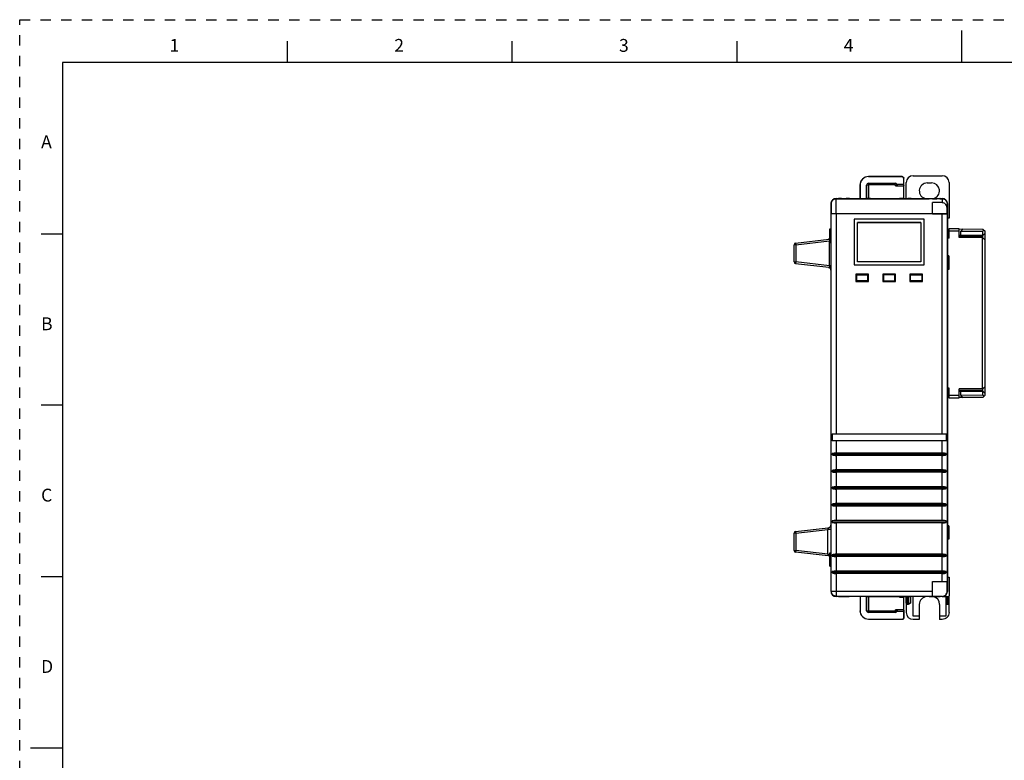
# Model space of a CAD drawing. Units: inches. Extents: x 0 to 22, y 0 to 17.
# Drawn here: x 0 to 11.5, y 8.4 to 17 of the extents above; entities that cross this region are included whole.
import ezdxf

# ---------------------------------------------------------------- set-up
doc = ezdxf.new("R2010")
doc.units = ezdxf.units.IN
doc.header["$LTSCALE"] = 1.21
doc.header["$MEASUREMENT"] = 0
doc.linetypes.add('HIDDEN', pattern=[0.2, 0.1, -0.1])
doc.layers.get('0').update_dxf_attribs({"linetype": 'CONTINUOUS'})
doc.layers.add('DEFAULT_2', color=8, linetype='HIDDEN')
doc.styles.add('TEXTSTYLE_2', font='txt')

msp = doc.modelspace()

# ---------------------------------------------------------------- linework, layer by layer
at = {"color": 7, "linetype": 'CONTINUOUS'}
for p, q in [((11, 16.874), (11, 16.499)), ((3.125, 16.75), (3.125, 16.5)), ((5.75, 16.75), (5.75, 16.5)), ((8.375, 16.75), (8.375, 16.5)), ((0.5, 16.5), (0.5, 0.5)), ((21.495, 16.5), (0.5, 16.5)), ((9.815, 14.912), (9.815, 15.07)), ((9.815, 15.07), (9.815, 14.912)), ((9.892, 14.912), (9.892, 15.07)), ((9.893, 14.912), (9.893, 15.07)), ((9.913, 15.169), (10.306, 15.169)), ((10.305, 15.168), (9.913, 15.168)), ((9.913, 15.091), (10.227, 15.091)), ((9.913, 15.091), (10.227, 15.091)), ((10.246, 15.08), (10.325, 15.08)), ((10.248, 15.07), (10.248, 15.059)), ((10.248, 15.07), (10.248, 15.06)), ((10.325, 15.08), (10.325, 15.149)), ((10.325, 15.06), (10.325, 15.08)), ((10.326, 15.066), (10.326, 15.149)), ((10.326, 15.066), (10.326, 15.063)), ((10.355, 14.912), (10.355, 15.099)), ((10.434, 15.177), (10.776, 15.177)), ((10.6, 15.095), (10.651, 15.095)), ((10.855, 15.099), (10.855, 14.683)), ((10.248, 15.06), (10.248, 15.059)), ((10.248, 15.06), (10.325, 15.06)), ((10.248, 15.059), (10.325, 15.059)), ((10.326, 15.059), (10.325, 15.06)), ((10.325, 14.912), (10.325, 15.059)), ((10.326, 15.063), (10.326, 15.059)), ((9.477, 10.325), (9.477, 14.853)), ((9.536, 14.912), (9.599, 14.912)), ((9.566, 14.91), (9.563, 14.91)), ((9.563, 14.91), (9.563, 14.91)), ((9.571, 14.909), (9.566, 14.91)), ((9.599, 14.911), (9.653, 14.911)), ((9.653, 14.907), (9.6, 14.907)), ((9.653, 14.912), (9.939, 14.912)), ((9.687, 14.91), (9.683, 14.91)), ((9.69, 14.91), (9.687, 14.91)), ((9.905, 14.91), (9.903, 14.911)), ((9.905, 14.91), (9.905, 14.91)), ((9.908, 14.91), (9.905, 14.91)), ((9.939, 14.911), (10.374, 14.911)), ((10.371, 14.907), (9.942, 14.907)), ((10.325, 14.912), (10.296, 14.912)), ((10.314, 14.912), (10.302, 14.912)), ((10.326, 14.912), (10.325, 14.912)), ((10.374, 14.912), (10.66, 14.912)), ((10.407, 14.91), (10.405, 14.91)), ((10.409, 14.911), (10.407, 14.91)), ((10.407, 14.91), (10.407, 14.91)), ((10.409, 14.911), (10.409, 14.911)), ((10.623, 14.91), (10.623, 14.91)), ((10.623, 14.91), (10.623, 14.91)), ((10.624, 14.91), (10.623, 14.91)), ((10.659, 14.911), (10.714, 14.911)), ((10.66, 14.907), (10.713, 14.907)), ((10.662, 14.734), (10.662, 14.865)), ((10.774, 14.865), (10.662, 14.865)), ((10.714, 14.912), (10.776, 14.912)), ((10.749, 14.91), (10.749, 14.91)), ((10.835, 14.853), (10.835, 10.325)), ((10.662, 14.734), (10.833, 14.734)), ((10.833, 14.735), (10.833, 14.744)), ((10.833, 14.733), (10.833, 10.443)), ((9.747, 14.672), (9.747, 14.137)), ((9.747, 14.672), (9.748, 14.672)), ((10.565, 14.672), (9.747, 14.672)), ((9.748, 14.672), (9.748, 14.137)), ((10.565, 14.672), (9.748, 14.672)), ((9.785, 14.175), (9.785, 14.634)), ((9.787, 14.633), (9.785, 14.634)), ((9.785, 14.634), (10.527, 14.634)), ((9.787, 14.176), (9.787, 14.633)), ((10.526, 14.633), (10.527, 14.634)), ((10.526, 14.633), (10.526, 14.176)), ((10.527, 14.634), (10.527, 14.175)), ((10.565, 14.672), (10.565, 14.672)), ((10.565, 14.137), (10.565, 14.672)), ((10.565, 14.137), (10.565, 14.672)), ((10.855, 14.683), (10.835, 14.683)), ((0.25, 14.5), (0.5, 14.5)), ((9.461, 14.4), (9.461, 14.557)), ((9.461, 14.557), (9.477, 14.557)), ((10.845, 14.559), (10.855, 14.559)), ((10.855, 14.449), (10.855, 14.559)), ((10.973, 14.559), (10.855, 14.559)), ((10.973, 14.53), (10.855, 14.53)), ((10.973, 14.457), (10.973, 14.559)), ((10.973, 14.558), (11.251, 14.556)), ((11.018, 14.558), (10.993, 14.533)), ((10.993, 14.482), (10.993, 14.533)), ((10.993, 14.533), (11.251, 14.531)), ((11.248, 14.481), (11.276, 14.509)), ((11.251, 14.556), (11.276, 14.531)), ((11.263, 14.543), (11.251, 14.531)), ((11.251, 14.484), (11.251, 14.531)), ((11.276, 12.615), (11.276, 14.531)), ((9.062, 14.392), (9.455, 14.437)), ((9.461, 14.444), (9.459, 14.442)), ((9.461, 14.4), (9.477, 14.4)), ((10.855, 14.449), (10.835, 14.449)), ((10.837, 14.471), (10.837, 14.449)), ((10.855, 14.481), (10.847, 14.481)), ((11.251, 14.484), (10.973, 14.482)), ((11.246, 14.457), (10.973, 14.457)), ((11.246, 12.689), (11.246, 14.457)), ((11.246, 14.457), (11.276, 14.427)), ((11.251, 14.452), (11.251, 14.474)), ((9.044, 14.172), (9.044, 14.373)), ((9.452, 14.108), (9.062, 14.152)), ((9.787, 14.176), (9.785, 14.175)), ((10.527, 14.175), (9.785, 14.175)), ((10.526, 14.176), (10.527, 14.175)), ((10.851, 14.242), (10.835, 14.242)), ((10.851, 14.242), (10.851, 14.085)), ((9.445, 14.108), (9.448, 14.107)), ((9.747, 14.137), (9.748, 14.137)), ((9.747, 14.137), (10.565, 14.137)), ((9.748, 14.137), (10.565, 14.137)), ((10.565, 14.137), (10.565, 14.137)), ((10.851, 14.085), (10.835, 14.085)), ((9.767, 14.03), (9.767, 13.943)), ((9.916, 14.03), (9.767, 14.03)), ((9.767, 13.943), (9.916, 13.943)), ((9.776, 13.958), (9.776, 14.015)), ((9.782, 14.021), (9.9, 14.021)), ((9.9, 13.952), (9.782, 13.952)), ((9.916, 14.021), (9.901, 14.021)), ((9.901, 13.951), (9.916, 13.951)), ((9.906, 14.015), (9.906, 13.958)), ((9.907, 13.957), (9.907, 14.015)), ((9.916, 13.943), (9.916, 14.03)), ((10.081, 14.03), (10.081, 13.943)), ((10.231, 14.03), (10.081, 14.03)), ((10.097, 14.021), (10.081, 14.021)), ((10.081, 13.951), (10.097, 13.951)), ((10.081, 13.943), (10.231, 13.943)), ((10.091, 13.957), (10.091, 14.015)), ((10.091, 14.015), (10.091, 13.958)), ((10.215, 14.021), (10.097, 14.021)), ((10.097, 13.952), (10.215, 13.952)), ((10.231, 14.021), (10.216, 14.021)), ((10.216, 13.951), (10.231, 13.951)), ((10.221, 13.958), (10.221, 14.015)), ((10.222, 13.957), (10.222, 14.015)), ((10.231, 13.943), (10.231, 14.03)), ((10.396, 14.03), (10.396, 13.943)), ((10.546, 14.03), (10.396, 14.03)), ((10.412, 14.021), (10.396, 14.021)), ((10.396, 13.951), (10.412, 13.951)), ((10.396, 13.943), (10.546, 13.943)), ((10.406, 13.957), (10.406, 14.015)), ((10.406, 13.958), (10.406, 14.015)), ((10.412, 14.021), (10.53, 14.021)), ((10.53, 13.952), (10.412, 13.952)), ((10.536, 14.015), (10.536, 13.958)), ((10.546, 13.943), (10.546, 14.03)), ((10.855, 12.697), (10.835, 12.697)), ((10.837, 12.697), (10.837, 12.675)), ((10.847, 12.665), (10.855, 12.665)), ((10.855, 12.587), (10.855, 12.697)), ((11.246, 12.689), (10.973, 12.689)), ((10.973, 12.587), (10.973, 12.689)), ((10.973, 12.664), (11.251, 12.662)), ((10.993, 12.613), (10.993, 12.664)), ((11.246, 12.689), (11.276, 12.719)), ((11.248, 12.665), (11.249, 12.667)), ((11.251, 12.662), (11.248, 12.665)), ((11.249, 12.667), (11.25, 12.669)), ((11.25, 12.669), (11.251, 12.672)), ((11.251, 12.672), (11.251, 12.694)), ((11.251, 12.662), (11.276, 12.637)), ((11.251, 12.615), (11.251, 12.662)), ((10.855, 12.587), (10.845, 12.587)), ((10.855, 12.616), (10.973, 12.616)), ((10.855, 12.587), (10.973, 12.587)), ((11.251, 12.59), (10.973, 12.588)), ((11.251, 12.615), (10.993, 12.613)), ((10.993, 12.613), (11.018, 12.588)), ((11.251, 12.59), (11.276, 12.615)), ((11.251, 12.615), (11.263, 12.603)), ((0.5, 12.5), (0.25, 12.5)), ((9.489, 12.164), (9.489, 12.085)), ((9.489, 12.164), (10.824, 12.164)), ((10.824, 12.085), (9.489, 12.085)), ((10.824, 12.085), (10.824, 12.164)), ((9.491, 11.935), (9.491, 11.919)), ((10.821, 11.935), (9.491, 11.935)), ((10.821, 11.919), (9.491, 11.919)), ((10.774, 11.941), (9.538, 11.941)), ((10.774, 11.914), (9.538, 11.914)), ((10.821, 11.919), (10.821, 11.935)), ((10.821, 11.738), (9.491, 11.738)), ((9.491, 11.738), (9.491, 11.723)), ((10.774, 11.744), (9.538, 11.744)), ((10.821, 11.723), (10.821, 11.738)), ((10.821, 11.723), (9.491, 11.723)), ((10.774, 11.717), (9.538, 11.717)), ((10.821, 11.542), (9.491, 11.542)), ((9.491, 11.542), (9.491, 11.526)), ((10.821, 11.526), (9.491, 11.526)), ((10.774, 11.547), (9.538, 11.547)), ((10.774, 11.52), (9.538, 11.52)), ((10.821, 11.526), (10.821, 11.542)), ((10.821, 11.345), (9.491, 11.345)), ((9.491, 11.345), (9.491, 11.329)), ((10.821, 11.329), (9.491, 11.329)), ((10.774, 11.351), (9.538, 11.351)), ((10.774, 11.323), (9.538, 11.323)), ((10.821, 11.329), (10.821, 11.345)), ((9.062, 11.025), (9.442, 11.069)), ((10.821, 11.148), (9.491, 11.148)), ((9.491, 11.148), (9.491, 11.132)), ((10.821, 11.132), (9.491, 11.132)), ((10.774, 11.154), (9.538, 11.154)), ((10.774, 11.126), (9.538, 11.126)), ((10.821, 11.132), (10.821, 11.148)), ((10.851, 11.093), (10.835, 11.093)), ((10.851, 11.093), (10.851, 10.935)), ((9.044, 10.805), (9.044, 11.006)), ((10.851, 10.935), (10.835, 10.935)), ((9.442, 10.742), (9.062, 10.785)), ((9.461, 10.778), (9.477, 10.778)), ((9.461, 10.62), (9.461, 10.778)), ((10.821, 10.754), (9.491, 10.754)), ((9.491, 10.754), (9.491, 10.738)), ((10.821, 10.738), (9.491, 10.738)), ((10.774, 10.76), (9.538, 10.76)), ((10.774, 10.732), (9.538, 10.732)), ((10.821, 10.738), (10.821, 10.754)), ((9.461, 10.62), (9.477, 10.62)), ((0.25, 10.5), (0.5, 10.5)), ((10.821, 10.557), (9.491, 10.557)), ((9.491, 10.557), (9.491, 10.542)), ((10.821, 10.542), (9.491, 10.542)), ((10.774, 10.563), (9.538, 10.563)), ((10.774, 10.536), (9.538, 10.536)), ((10.821, 10.542), (10.821, 10.557)), ((10.835, 10.494), (10.855, 10.494)), ((10.855, 10.494), (10.855, 10.276)), ((10.662, 10.443), (10.833, 10.443)), ((10.662, 10.268), (10.662, 10.443)), ((10.833, 10.327), (10.833, 10.443)), ((9.6, 10.266), (9.536, 10.266)), ((10.774, 10.268), (9.538, 10.268)), ((9.566, 10.267), (9.567, 10.267)), ((9.567, 10.267), (9.57, 10.267)), ((9.568, 10.266), (9.567, 10.266)), ((9.569, 10.266), (9.568, 10.266)), ((9.596, 10.266), (9.569, 10.266)), ((9.57, 10.267), (9.572, 10.267)), ((9.572, 10.267), (9.575, 10.267)), ((9.575, 10.267), (9.579, 10.267)), ((9.579, 10.267), (9.583, 10.267)), ((9.583, 10.267), (9.587, 10.267)), ((9.587, 10.267), (9.592, 10.267)), ((9.592, 10.267), (9.597, 10.267)), ((9.597, 10.267), (9.653, 10.267)), ((9.653, 10.266), (9.599, 10.266)), ((9.653, 10.267), (9.657, 10.267)), ((9.939, 10.266), (9.653, 10.266)), ((9.657, 10.267), (9.663, 10.267)), ((9.663, 10.267), (9.668, 10.267)), ((9.683, 10.266), (9.665, 10.266)), ((9.668, 10.267), (9.673, 10.267)), ((9.673, 10.267), (9.677, 10.267)), ((9.677, 10.267), (9.681, 10.267)), ((9.688, 10.266), (9.683, 10.266)), ((9.815, 10.266), (9.815, 10.101)), ((9.815, 10.266), (9.815, 10.101)), ((9.892, 10.101), (9.892, 10.266)), ((9.893, 10.101), (9.893, 10.266)), ((9.903, 10.267), (9.904, 10.267)), ((9.903, 10.267), (9.906, 10.267)), ((9.904, 10.266), (9.908, 10.266)), ((9.908, 10.266), (9.917, 10.266)), ((9.909, 10.267), (9.91, 10.267)), ((9.917, 10.266), (9.937, 10.266)), ((9.936, 10.267), (9.942, 10.267)), ((10.374, 10.266), (9.939, 10.266)), ((10.276, 10.259), (10.325, 10.259)), ((10.276, 10.259), (10.314, 10.259)), ((10.315, 10.259), (10.325, 10.259)), ((10.325, 10.259), (10.325, 10.266)), ((10.326, 10.259), (10.325, 10.259)), ((10.325, 10.112), (10.325, 10.259)), ((10.326, 10.266), (10.326, 10.263)), ((10.326, 10.259), (10.326, 10.263)), ((10.355, 10.189), (10.355, 10.266)), ((10.659, 10.266), (10.374, 10.266)), ((10.376, 10.266), (10.396, 10.266)), ((10.384, 10.189), (10.384, 10.266)), ((10.396, 10.266), (10.404, 10.266)), ((10.407, 10.267), (10.409, 10.267)), ((10.409, 10.267), (10.409, 10.267)), ((10.43, 10.266), (10.43, 10.04)), ((10.625, 10.266), (10.629, 10.266)), ((10.629, 10.266), (10.648, 10.266)), ((10.632, 10.267), (10.635, 10.267)), ((10.635, 10.267), (10.64, 10.267)), ((10.654, 10.267), (10.659, 10.267)), ((10.659, 10.267), (10.715, 10.267)), ((10.714, 10.266), (10.659, 10.266)), ((10.776, 10.266), (10.713, 10.266)), ((10.716, 10.266), (10.744, 10.266)), ((10.744, 10.266), (10.745, 10.266)), ((10.745, 10.266), (10.746, 10.266)), ((10.776, 10.266), (10.845, 10.266)), ((10.821, 10.04), (10.821, 10.266)), ((10.827, 10.189), (10.827, 10.266)), ((10.855, 10.189), (10.855, 10.269)), ((10.355, 10.189), (10.355, 10.079)), ((10.365, 10.179), (10.382, 10.179)), ((10.507, 10.175), (10.507, 10.04)), ((10.744, 10.175), (10.744, 10.04)), ((10.821, 10.181), (10.826, 10.18)), ((10.826, 10.18), (10.83, 10.179)), ((10.83, 10.179), (10.845, 10.179)), ((10.855, 10.079), (10.855, 10.189)), ((10.227, 10.081), (9.913, 10.081)), ((10.227, 10.08), (9.913, 10.08)), ((10.325, 10.092), (10.246, 10.092)), ((10.325, 10.112), (10.248, 10.112)), ((10.325, 10.112), (10.248, 10.112)), ((10.248, 10.112), (10.248, 10.112)), ((10.248, 10.112), (10.248, 10.101)), ((10.248, 10.112), (10.248, 10.101)), ((10.325, 10.092), (10.325, 10.112)), ((10.326, 10.112), (10.325, 10.112)), ((10.325, 10.013), (10.325, 10.092)), ((10.326, 10.108), (10.326, 10.112)), ((10.326, 10.108), (10.326, 10.105)), ((10.326, 10.105), (10.326, 10.012)), ((10.43, 10.04), (10.507, 10.04)), ((10.507, 10.04), (10.507, 10)), ((10.744, 10.04), (10.821, 10.04)), ((10.744, 10.04), (10.744, 10)), ((9.913, 10.003), (10.316, 10.003)), ((9.913, 10.003), (10.315, 10.003)), ((10.507, 10), (10.434, 10)), ((10.776, 10), (10.744, 10)), ((0.125, 8.5), (0.5, 8.5))]:
    msp.add_line(p, q, dxfattribs=at)
at = {"color": 9, "linetype": 'CONTINUOUS'}
for p, q in [((9.815, 15.07), (9.815, 15.07)), ((9.913, 15.07), (9.892, 15.07)), ((9.913, 15.169), (9.913, 15.168)), ((9.913, 15.091), (9.913, 15.071)), ((10.227, 15.071), (9.913, 15.071)), ((9.913, 15.07), (9.913, 14.912)), ((10.227, 15.071), (10.227, 15.091)), ((10.228, 15.059), (10.228, 15.07)), ((10.248, 15.07), (10.228, 15.07)), ((10.306, 15.169), (10.305, 15.168)), ((10.325, 15.149), (10.326, 15.149)), ((9.477, 14.853), (9.478, 14.851)), ((9.537, 14.91), (9.536, 14.912)), ((9.537, 14.91), (9.563, 14.91)), ((9.562, 14.911), (9.562, 14.91)), ((9.563, 14.911), (9.562, 14.911)), ((9.563, 14.911), (9.562, 14.911)), ((9.562, 14.91), (9.563, 14.91)), ((9.569, 14.911), (9.563, 14.911)), ((9.563, 14.91), (9.563, 14.91)), ((9.563, 14.91), (9.563, 14.91)), ((9.563, 14.91), (9.567, 14.91)), ((9.567, 14.91), (9.568, 14.91)), ((9.567, 14.91), (9.568, 14.91)), ((9.568, 14.91), (9.569, 14.91)), ((9.599, 14.911), (9.569, 14.911)), ((9.599, 14.911), (9.599, 14.907)), ((9.6, 14.907), (9.6, 14.907)), ((9.6, 14.907), (9.653, 14.907)), ((9.653, 14.907), (9.653, 14.911)), ((9.683, 14.911), (9.653, 14.911)), ((9.653, 14.907), (9.653, 14.907)), ((9.689, 14.911), (9.683, 14.911)), ((9.691, 14.911), (9.689, 14.911)), ((9.69, 14.91), (9.69, 14.91)), ((9.69, 14.91), (9.69, 14.91)), ((9.69, 14.91), (9.905, 14.91)), ((9.69, 14.91), (9.691, 14.91)), ((9.691, 14.911), (9.691, 14.91)), ((9.902, 14.911), (9.904, 14.91)), ((9.903, 14.911), (9.902, 14.911)), ((9.903, 14.911), (9.902, 14.911)), ((9.908, 14.911), (9.903, 14.911)), ((9.904, 14.91), (9.905, 14.91)), ((9.904, 14.91), (9.905, 14.91)), ((9.905, 14.91), (9.905, 14.91)), ((9.905, 14.91), (9.905, 14.91)), ((9.905, 14.91), (9.909, 14.91)), ((9.905, 14.91), (9.905, 14.91)), ((9.917, 14.911), (9.908, 14.911)), ((9.939, 14.911), (9.917, 14.911)), ((9.939, 14.911), (9.939, 14.907)), ((9.942, 14.907), (9.942, 14.907)), ((9.942, 14.907), (10.371, 14.907)), ((10.371, 14.907), (10.371, 14.907)), ((10.374, 14.907), (10.374, 14.911)), ((10.396, 14.911), (10.374, 14.911)), ((10.404, 14.911), (10.396, 14.911)), ((10.403, 14.91), (10.407, 14.91)), ((10.411, 14.911), (10.404, 14.911)), ((10.407, 14.91), (10.407, 14.91)), ((10.407, 14.91), (10.408, 14.91)), ((10.407, 14.91), (10.408, 14.91)), ((10.407, 14.91), (10.408, 14.91)), ((10.408, 14.91), (10.411, 14.911)), ((10.408, 14.91), (10.623, 14.91)), ((10.408, 14.91), (10.408, 14.91)), ((10.408, 14.91), (10.408, 14.91)), ((10.411, 14.911), (10.409, 14.911)), ((10.622, 14.91), (10.622, 14.911)), ((10.622, 14.911), (10.624, 14.911)), ((10.623, 14.91), (10.622, 14.91)), ((10.623, 14.91), (10.623, 14.91)), ((10.624, 14.911), (10.629, 14.911)), ((10.629, 14.911), (10.659, 14.911)), ((10.659, 14.911), (10.659, 14.907)), ((10.66, 14.907), (10.66, 14.907)), ((10.713, 14.907), (10.66, 14.907)), ((10.713, 14.907), (10.713, 14.907)), ((10.714, 14.907), (10.714, 14.911)), ((10.714, 14.911), (10.744, 14.911)), ((10.75, 14.91), (10.741, 14.909)), ((10.744, 14.911), (10.749, 14.911)), ((10.75, 14.91), (10.749, 14.91)), ((10.749, 14.91), (10.75, 14.91)), ((10.751, 14.911), (10.75, 14.91)), ((10.75, 14.911), (10.751, 14.911)), ((10.75, 14.91), (10.775, 14.91)), ((10.75, 14.91), (10.75, 14.91)), ((10.776, 14.912), (10.775, 14.91)), ((10.834, 14.851), (10.835, 14.853)), ((9.479, 10.327), (9.479, 14.733)), ((10.833, 14.733), (9.479, 14.733)), ((9.538, 14.733), (9.538, 12.164)), ((10.774, 12.164), (10.774, 14.734)), ((10.833, 14.735), (10.833, 14.733)), ((9.062, 14.392), (9.064, 14.373)), ((9.064, 14.373), (9.457, 14.418)), ((9.457, 14.127), (9.457, 14.418)), ((9.461, 14.418), (9.457, 14.418)), ((10.846, 14.471), (10.837, 14.471)), ((10.846, 14.48), (10.846, 14.476)), ((10.846, 14.471), (10.846, 14.449)), ((10.846, 14.471), (10.855, 14.471)), ((10.973, 14.472), (11.251, 14.474)), ((9.064, 14.373), (9.044, 14.373)), ((9.064, 14.373), (9.064, 14.172)), ((9.044, 14.172), (9.064, 14.172)), ((9.064, 14.172), (9.062, 14.152)), ((9.457, 14.127), (9.064, 14.172)), ((9.477, 14.127), (9.457, 14.127)), ((9.775, 14.016), (9.776, 14.015)), ((9.776, 13.958), (9.775, 13.957)), ((9.782, 14.021), (9.781, 14.022)), ((9.781, 13.951), (9.782, 13.952)), ((9.901, 14.021), (9.9, 14.021)), ((9.9, 13.952), (9.901, 13.951)), ((9.906, 14.015), (9.907, 14.015)), ((9.907, 13.957), (9.906, 13.958)), ((10.091, 14.015), (10.091, 14.015)), ((10.091, 13.958), (10.091, 13.957)), ((10.097, 14.021), (10.097, 14.021)), ((10.097, 13.951), (10.097, 13.952)), ((10.216, 14.021), (10.215, 14.021)), ((10.215, 13.952), (10.216, 13.951)), ((10.221, 14.015), (10.222, 14.015)), ((10.222, 13.957), (10.221, 13.958)), ((10.406, 14.015), (10.406, 14.015)), ((10.406, 13.958), (10.406, 13.957)), ((10.412, 14.021), (10.412, 14.021)), ((10.412, 13.951), (10.412, 13.952)), ((10.531, 14.022), (10.53, 14.021)), ((10.53, 13.952), (10.531, 13.951)), ((10.536, 14.015), (10.537, 14.016)), ((10.537, 13.957), (10.536, 13.958)), ((10.837, 12.675), (10.846, 12.675)), ((10.846, 12.697), (10.846, 12.675)), ((10.855, 12.675), (10.846, 12.675)), ((10.846, 12.675), (10.846, 12.666)), ((11.251, 12.672), (10.973, 12.674)), ((9.538, 12.085), (9.538, 11.941)), ((10.774, 11.941), (10.774, 12.085)), ((9.538, 11.914), (9.538, 11.744)), ((10.774, 11.744), (10.774, 11.914)), ((9.538, 11.717), (9.538, 11.547)), ((10.774, 11.547), (10.774, 11.717)), ((9.538, 11.52), (9.538, 11.351)), ((10.774, 11.351), (10.774, 11.52)), ((9.538, 11.323), (9.538, 11.154)), ((10.774, 11.154), (10.774, 11.323)), ((9.064, 11.006), (9.438, 11.048)), ((9.442, 11.069), (9.438, 11.048)), ((9.477, 11.048), (9.438, 11.048)), ((9.438, 10.762), (9.438, 11.048)), ((9.538, 11.126), (9.538, 10.76)), ((10.774, 10.76), (10.774, 11.126)), ((9.064, 11.006), (9.044, 11.006)), ((9.062, 11.025), (9.064, 11.006)), ((9.064, 11.006), (9.064, 10.805)), ((9.044, 10.805), (9.064, 10.805)), ((9.064, 10.805), (9.062, 10.785)), ((9.438, 10.762), (9.064, 10.805)), ((9.438, 10.762), (9.461, 10.762)), ((9.438, 10.762), (9.442, 10.742)), ((9.538, 10.732), (9.538, 10.563)), ((10.774, 10.563), (10.774, 10.732)), ((9.538, 10.536), (9.538, 10.268)), ((10.774, 10.443), (10.774, 10.536)), ((9.479, 10.327), (9.477, 10.325)), ((9.479, 10.327), (10.662, 10.327)), ((9.536, 10.266), (9.538, 10.268)), ((9.562, 10.266), (9.562, 10.267)), ((9.563, 10.266), (9.562, 10.266)), ((9.562, 10.267), (9.564, 10.267)), ((9.563, 10.267), (9.562, 10.267)), ((9.565, 10.267), (9.57, 10.267)), ((9.57, 10.267), (9.578, 10.267)), ((9.578, 10.267), (9.578, 10.267)), ((9.588, 10.267), (9.589, 10.267)), ((9.599, 10.266), (9.596, 10.266)), ((9.599, 10.267), (9.599, 10.266)), ((9.653, 10.266), (9.653, 10.267)), ((9.655, 10.266), (9.653, 10.266)), ((9.664, 10.267), (9.665, 10.267)), ((9.675, 10.267), (9.676, 10.267)), ((9.676, 10.267), (9.683, 10.267)), ((9.683, 10.267), (9.683, 10.267)), ((9.683, 10.267), (9.688, 10.267)), ((9.689, 10.267), (9.69, 10.267)), ((9.69, 10.266), (9.689, 10.266)), ((9.69, 10.267), (9.69, 10.266)), ((9.902, 10.266), (9.903, 10.267)), ((9.904, 10.267), (9.902, 10.266)), ((9.902, 10.266), (9.903, 10.266)), ((9.905, 10.267), (9.904, 10.267)), ((9.906, 10.267), (9.904, 10.267)), ((9.912, 10.267), (9.907, 10.267)), ((9.92, 10.267), (9.912, 10.267)), ((9.913, 10.266), (9.913, 10.101)), ((9.921, 10.267), (9.92, 10.267)), ((9.931, 10.267), (9.93, 10.267)), ((9.937, 10.266), (9.939, 10.266)), ((9.939, 10.267), (9.939, 10.266)), ((10.315, 10.259), (10.314, 10.259)), ((10.315, 10.259), (10.315, 10.266)), ((10.365, 10.266), (10.365, 10.179)), ((10.365, 10.24), (10.375, 10.24)), ((10.374, 10.267), (10.374, 10.266)), ((10.374, 10.266), (10.376, 10.266)), ((10.375, 10.179), (10.375, 10.266)), ((10.383, 10.267), (10.382, 10.267)), ((10.393, 10.267), (10.392, 10.267)), ((10.401, 10.267), (10.393, 10.267)), ((10.406, 10.267), (10.401, 10.267)), ((10.401, 10.267), (10.401, 10.267)), ((10.404, 10.266), (10.404, 10.189)), ((10.408, 10.267), (10.406, 10.267)), ((10.406, 10.267), (10.406, 10.267)), ((10.407, 10.267), (10.408, 10.267)), ((10.411, 10.266), (10.408, 10.267)), ((10.409, 10.267), (10.411, 10.266)), ((10.409, 10.266), (10.411, 10.266)), ((10.622, 10.266), (10.622, 10.267)), ((10.623, 10.267), (10.622, 10.267)), ((10.624, 10.267), (10.622, 10.267)), ((10.622, 10.266), (10.624, 10.266)), ((10.629, 10.267), (10.624, 10.267)), ((10.637, 10.267), (10.629, 10.267)), ((10.638, 10.267), (10.637, 10.267)), ((10.648, 10.267), (10.648, 10.267)), ((10.657, 10.266), (10.659, 10.266)), ((10.659, 10.267), (10.659, 10.266)), ((10.714, 10.267), (10.714, 10.266)), ((10.714, 10.266), (10.716, 10.266)), ((10.725, 10.267), (10.724, 10.267)), ((10.735, 10.267), (10.734, 10.267)), ((10.743, 10.267), (10.735, 10.267)), ((10.748, 10.267), (10.743, 10.267)), ((10.749, 10.267), (10.75, 10.267)), ((10.749, 10.267), (10.751, 10.266)), ((10.75, 10.267), (10.749, 10.267)), ((10.751, 10.266), (10.75, 10.267)), ((10.75, 10.266), (10.751, 10.266)), ((10.774, 10.268), (10.776, 10.266)), ((10.835, 10.325), (10.833, 10.327)), ((10.845, 10.262), (10.837, 10.262)), ((10.837, 10.262), (10.837, 10.179)), ((10.837, 10.24), (10.845, 10.24)), ((10.845, 10.179), (10.845, 10.266)), ((10.384, 10.225), (10.355, 10.225)), ((10.355, 10.199), (10.384, 10.199)), ((10.384, 10.189), (10.404, 10.189)), ((10.821, 10.189), (10.827, 10.189)), ((10.855, 10.225), (10.827, 10.225)), ((10.827, 10.199), (10.855, 10.199)), ((9.815, 10.101), (9.815, 10.101)), ((9.892, 10.101), (9.913, 10.101)), ((9.913, 10.1), (10.227, 10.1)), ((9.913, 10.1), (9.913, 10.08)), ((10.227, 10.08), (10.227, 10.1)), ((10.228, 10.101), (10.228, 10.112)), ((10.228, 10.101), (10.248, 10.101)), ((10.326, 10.012), (10.325, 10.013)), ((9.913, 10.003), (9.913, 10.003)), ((10.315, 10.003), (10.316, 10.003))]:
    msp.add_line(p, q, dxfattribs=at)
at = {"color": 7, "linetype": 'CONTINUOUS'}
for points in [[(9.6, 14.907), (9.597, 14.907), (9.587, 14.908), (9.578, 14.909), (9.571, 14.909)], [(9.683, 14.91), (9.676, 14.909), (9.667, 14.908), (9.656, 14.907), (9.653, 14.907)], [(9.942, 14.907), (9.939, 14.907), (9.929, 14.908), (9.92, 14.909), (9.913, 14.909), (9.908, 14.91)], [(10.405, 14.91), (10.4, 14.91), (10.393, 14.909), (10.385, 14.908), (10.374, 14.907), (10.371, 14.907)], [(10.632, 14.909), (10.628, 14.91), (10.626, 14.91), (10.624, 14.91)], [(10.66, 14.907), (10.653, 14.907), (10.646, 14.908), (10.641, 14.908), (10.636, 14.909), (10.632, 14.909)], [(10.742, 14.909), (10.738, 14.909), (10.734, 14.909), (10.73, 14.908), (10.724, 14.908), (10.718, 14.907), (10.713, 14.907)], [(10.747, 14.91), (10.745, 14.91), (10.742, 14.909)], [(10.749, 14.91), (10.749, 14.91), (10.747, 14.91)], [(9.459, 14.442), (9.456, 14.44), (9.453, 14.439), (9.45, 14.438), (9.447, 14.437), (9.445, 14.436), (9.444, 14.436), (9.444, 14.436)], [(9.448, 14.107), (9.452, 14.106), (9.457, 14.104)], [(9.457, 14.104), (9.461, 14.101), (9.465, 14.097), (9.469, 14.093), (9.472, 14.089), (9.474, 14.084)], [(9.474, 14.084), (9.476, 14.08), (9.476, 14.076)], [(9.563, 10.267), (9.563, 10.267), (9.563, 10.267), (9.563, 10.267), (9.564, 10.267), (9.564, 10.267), (9.565, 10.267), (9.566, 10.267)], [(9.681, 10.267), (9.684, 10.267), (9.685, 10.267), (9.686, 10.267), (9.687, 10.267), (9.688, 10.267), (9.689, 10.267), (9.689, 10.267), (9.69, 10.267), (9.69, 10.267)], [(9.905, 10.267), (9.905, 10.267), (9.905, 10.267), (9.906, 10.267), (9.906, 10.267), (9.907, 10.267), (9.908, 10.267), (9.909, 10.267)], [(9.91, 10.267), (9.912, 10.267), (9.914, 10.267), (9.915, 10.267)], [(9.915, 10.267), (9.918, 10.267), (9.92, 10.267), (9.922, 10.267), (9.925, 10.267), (9.928, 10.267), (9.93, 10.267), (9.933, 10.267), (9.936, 10.267)], [(9.942, 10.267), (10.374, 10.267), (10.377, 10.267), (10.381, 10.267), (10.384, 10.267), (10.387, 10.267), (10.39, 10.267), (10.393, 10.267), (10.396, 10.267), (10.398, 10.267)], [(10.398, 10.267), (10.4, 10.267), (10.402, 10.267), (10.403, 10.267), (10.405, 10.267), (10.406, 10.267), (10.406, 10.267), (10.407, 10.267), (10.407, 10.267), (10.407, 10.267)], [(10.623, 10.267), (10.623, 10.267), (10.623, 10.267), (10.623, 10.267), (10.624, 10.267), (10.624, 10.267), (10.625, 10.267), (10.626, 10.267)], [(10.626, 10.267), (10.627, 10.267), (10.628, 10.267), (10.63, 10.267), (10.632, 10.267)], [(10.64, 10.267), (10.645, 10.267), (10.648, 10.267), (10.651, 10.267), (10.654, 10.267)], [(10.715, 10.267), (10.721, 10.267), (10.724, 10.267), (10.727, 10.267), (10.73, 10.267), (10.733, 10.267), (10.735, 10.267), (10.738, 10.267), (10.74, 10.267)], [(10.74, 10.267), (10.742, 10.267), (10.743, 10.267), (10.745, 10.267), (10.746, 10.267), (10.747, 10.267), (10.748, 10.267), (10.749, 10.267), (10.749, 10.267), (10.749, 10.267)]]:
    msp.add_lwpolyline(points, dxfattribs=at)
for centre, radius, start, end in [((9.913, 15.07), 0.0984, 90, 180), ((9.913, 15.07), 0.0979, 90, 180), ((9.913, 15.07), 0.0209, 90, 180), ((9.913, 15.07), 0.0204, 90, 180), ((10.227, 15.07), 0.0209, 25.7574, 90), ((10.227, 15.07), 0.0204, 0, 90), ((10.434, 15.099), 0.0789, 90, 180), ((10.6, 15.002), 0.0925, 90, 260.5988), ((10.651, 15.002), 0.0925, 285.0408, 90), ((10.776, 15.099), 0.0789, 0, 90), ((9.536, 14.853), 0.0591, 90, 180), ((10.276, 10.935), 3.977, 89.7869, 89.9941), ((10.273, 10.124), 4.789, 89.6492, 89.7843), ((10.776, 14.853), 0.0591, 0, 90), ((10.845, 14.569), 0.00984, 180, 269.5), ((9.064, 14.373), 0.0197, 96.4831, 180), ((9.064, 14.172), 0.0197, 180, 263.5169), ((10.845, 12.577), 0.00984, 90.5, 180), ((9.438, 11.108), 0.0394, 276.4831, 0), ((9.064, 11.006), 0.0197, 96.4831, 180), ((9.064, 10.805), 0.0197, 180, 263.5169), ((9.438, 10.703), 0.0394, 52.3269, 83.5169), ((9.536, 10.325), 0.0591, 180, 270), ((9.573, 10.688), 0.422, 268.8676, 269.1589), ((9.654, 14.165), 3.899, 270.0166, 270.1646), ((10.315, 10.287), 0.0278, 252.504, 269.7694), ((10.397, 10.881), 0.614, 270.7176, 270.9439), ((10.401, 10.598), 0.332, 270.9571, 271.2109), ((10.598, 10.175), 0.0906, 93.7694, 180), ((10.659, 14.193), 3.927, 269.8362, 269.9694), ((10.653, 10.175), 0.0906, 0, 80.6812), ((10.739, 10.698), 0.432, 270.8221, 271.1342), ((10.776, 10.325), 0.0591, 270, 360), ((10.845, 10.276), 0.00984, 270, 360), ((10.365, 10.189), 0.00984, 180, 270), ((10.375, 10.189), 0.00984, 270, 0), ((10.837, 10.189), 0.00984, 180, 270), ((10.845, 10.189), 0.00984, 270, 0), ((9.913, 10.101), 0.0984, 180, 270), ((9.913, 10.101), 0.0979, 180, 270), ((9.913, 10.101), 0.0209, 180, 270), ((9.913, 10.101), 0.0204, 180, 270), ((10.227, 10.101), 0.0204, 270, 360), ((10.227, 10.101), 0.0209, 270, 334.2428), ((10.316, 10.012), 0.00984, 269.993, 0.007), ((10.434, 10.079), 0.0789, 180.1527, 270.0069)]:
    msp.add_arc(centre, radius, start, end, dxfattribs=at)
at = {"color": 9, "linetype": 'CONTINUOUS'}
for centre, radius, start, end in [((9.913, 15.07), 0.000686, 89.9957, 180.0047), ((10.227, 15.07), 0.000686, 359.9957, 90.0047), ((9.566, 14.816), 0.0956, 91.5667, 91.8252), ((9.565, 14.844), 0.0675, 91.8294, 92.0291), ((9.561, 14.903), 0.0085, 65.9192, 76.9968), ((9.562, 14.903), 0.00836, 61.531, 65.9386), ((9.691, 14.903), 0.00704, 90.0746, 96.3128), ((10.314, 14.885), 0.0276, 90.0184, 99.2594), ((10.622, 14.903), 0.00783, 82.4201, 90.0313), ((10.746, 14.814), 0.0972, 88.1885, 88.4385), ((10.747, 14.839), 0.072, 88.0569, 88.1819), ((9.442, 14.47), 0.0341, 292.0488, 297.9183), ((9.442, 14.471), 0.0347, 297.9448, 304.7466), ((11.818, 14.479), 0.972, 180.221, 180.511), ((9.566, 10.356), 0.0893, 268.0757, 268.4529), ((9.569, 10.462), 0.196, 268.476, 268.8482), ((9.568, 10.139), 0.129, 91.3911, 91.6486), ((9.596, 7.412), 2.855, 90.1595, 90.3516), ((9.6, 5.98), 4.288, 90.0017, 90.1476), ((9.653, 5.714), 4.553, 89.8589, 89.9941), ((9.656, 7.222), 3.045, 89.6552, 89.832), ((9.685, 10.146), 0.121, 88.2991, 88.5975), ((9.69, 10.274), 0.00792, 248.4322, 262.5226), ((9.684, 10.444), 0.178, 271.1867, 271.5142), ((9.69, 10.274), 0.00783, 262.5417, 270.0265), ((9.908, 10.428), 0.162, 268.4241, 268.7922), ((9.911, 10.105), 0.162, 91.2984, 91.4882), ((9.909, 10.151), 0.116, 91.4885, 91.6849), ((9.939, 7.097), 3.171, 90.1611, 90.3326), ((9.942, 6.119), 4.149, 89.9991, 90.1508), ((10.315, 10.287), 0.0474, 206.1807, 215.9218), ((10.314, 10.287), 0.0278, 252.0684, 269.9278), ((10.371, 6.022), 4.245, 89.8539, 89.9991), ((10.375, 7.345), 2.923, 89.661, 89.8421), ((10.402, 10.119), 0.148, 88.4986, 88.6129), ((10.405, 10.429), 0.163, 271.2175, 271.6549), ((10.627, 10.145), 0.122, 91.4267, 91.6688), ((10.629, 10.443), 0.176, 268.4768, 268.8847), ((10.657, 7.149), 3.118, 90.1641, 90.3447), ((10.659, 6.117), 4.15, 89.9992, 90.1543), ((10.713, 6.038), 4.23, 89.8489, 89.9993), ((10.717, 7.388), 2.88, 89.6512, 89.8426), ((10.751, 10.275), 0.00843, 240.8754, 249.8813), ((10.745, 10.137), 0.131, 88.3752, 88.6), ((10.751, 10.275), 0.00845, 249.8302, 257.7513), ((10.744, 10.459), 0.193, 271.159, 271.5276), ((10.747, 10.354), 0.0873, 271.547, 271.9528), ((10.845, 10.274), 0.0122, 270.0122, 274.147), ((9.913, 10.101), 0.000686, 179.9957, 270.0047), ((10.227, 10.101), 0.000686, 269.9957, 0.0047)]:
    msp.add_arc(centre, radius, start, end, dxfattribs=at)
at = {"color": 7, "linetype": 'CONTINUOUS'}
for centre, major_axis, ratio, start_param, end_param in [((10.305, 15.149), (0.0139, 0.0139), 0.999924, -0.78536, 0.78536), ((10.228, 15.059), (0.0197, 0), 0.008727, -1.570796, -0.008727), ((9.536, 14.853), (-0.0418, 0.0418), 0.999924, -0.78536, 0.78536), ((10.776, 14.853), (0.0418, 0.0418), 0.999924, -0.78536, 0.78536), ((10.156, 14.603), (1.755, 0), 0.017455, 1.358604, 1.782989), ((10.847, 14.471), (0.00984, 0.00009), 0.99999, 1.570796, 3.132866), ((10.156, 14.206), (1.755, 0), 0.017455, -1.782989, -1.358604), ((9.782, 14.015), (0.00418, -0.00418), 0.999924, 2.356233, 3.926953), ((9.782, 13.958), (0.00418, 0.00418), 0.999924, 2.356233, 3.926953), ((9.9, 14.015), (0.00418, 0.00418), 0.999924, -0.78536, 0.78536), ((9.9, 13.958), (0.00418, -0.00418), 0.999924, -0.78536, 0.78536), ((9.901, 14.015), (0.00418, 0.00418), 0.999924, -0.78536, 0.78536), ((9.901, 13.957), (0.00418, -0.00418), 0.999924, -0.78536, 0.78536), ((10.097, 14.015), (0.00418, -0.00418), 0.999924, 2.356233, 3.926953), ((10.097, 14.015), (-0.00418, 0.00418), 0.999924, -0.78536, 0.78536), ((10.097, 13.958), (0.00418, 0.00418), 0.999924, 2.356233, 3.926953), ((10.097, 13.957), (-0.00418, -0.00418), 0.999924, -0.78536, 0.78536), ((10.215, 14.015), (0.00418, 0.00418), 0.999924, -0.78536, 0.78536), ((10.215, 13.958), (0.00418, -0.00418), 0.999924, -0.78536, 0.78536), ((10.216, 14.015), (0.00418, 0.00418), 0.999924, -0.78536, 0.78536), ((10.216, 13.957), (0.00418, -0.00418), 0.999924, -0.78536, 0.78536), ((10.412, 14.015), (0.00418, -0.00418), 0.999924, 2.356233, 3.926953), ((10.412, 14.015), (-0.00418, 0.00418), 0.999924, -0.78536, 0.78536), ((10.412, 13.958), (0.00418, 0.00418), 0.999924, 2.356233, 3.926953), ((10.412, 13.957), (-0.00418, -0.00418), 0.999924, -0.78536, 0.78536), ((10.53, 14.015), (0.00418, 0.00418), 0.999924, -0.78536, 0.78536), ((10.53, 13.958), (0.00418, -0.00418), 0.999924, -0.78536, 0.78536), ((10.847, 12.675), (0.00984, -0.00009), 0.99999, 3.150319, 4.712389), ((9.538, 11.926), (0.0591, 0), 0.25, 1.570796, 2.498092), ((9.538, 11.928), (0.0591, 0), 0.25, -2.498092, -1.570796), ((10.774, 11.926), (0.0591, 0), 0.25, 0.643501, 1.570796), ((10.774, 11.928), (0.0591, 0), 0.25, -1.570796, -0.643501), ((9.538, 11.73), (0.0591, 0), 0.25, 1.570796, 2.498092), ((10.774, 11.73), (0.0591, 0), 0.25, 0.643501, 1.570796), ((9.538, 11.731), (0.0591, 0), 0.25, -2.498092, -1.570796), ((10.774, 11.731), (0.0591, 0), 0.25, -1.570796, -0.643501), ((9.538, 11.533), (0.0591, 0), 0.25, 1.570796, 2.498092), ((9.538, 11.535), (0.0591, 0), 0.25, -2.498092, -1.570796), ((10.774, 11.533), (0.0591, 0), 0.25, 0.643501, 1.570796), ((10.774, 11.535), (0.0591, 0), 0.25, -1.570796, -0.643501), ((9.538, 11.336), (0.0591, 0), 0.25, 1.570796, 2.498092), ((9.538, 11.338), (0.0591, 0), 0.25, -2.498092, -1.570796), ((10.774, 11.336), (0.0591, 0), 0.25, 0.643501, 1.570796), ((10.774, 11.338), (0.0591, 0), 0.25, -1.570796, -0.643501), ((9.538, 11.139), (0.0591, 0), 0.25, 1.570796, 2.498092), ((9.538, 11.141), (0.0591, 0), 0.25, -2.498092, -1.570796), ((10.774, 11.139), (0.0591, 0), 0.25, 0.643501, 1.570796), ((10.774, 11.141), (0.0591, 0), 0.25, -1.570796, -0.643501), ((9.538, 10.745), (0.0591, 0), 0.25, 1.570796, 2.498092), ((9.538, 10.747), (0.0591, 0), 0.25, -2.498092, -1.570796), ((10.774, 10.745), (0.0591, 0), 0.25, 0.643501, 1.570796), ((10.774, 10.747), (0.0591, 0), 0.25, -1.570796, -0.643501), ((9.538, 10.548), (0.0591, 0), 0.25, 1.570796, 2.498092), ((9.538, 10.55), (0.0591, 0), 0.25, -2.498092, -1.570796), ((10.774, 10.548), (0.0591, 0), 0.25, 0.643501, 1.570796), ((10.774, 10.55), (0.0591, 0), 0.25, -1.570796, -0.643501), ((9.536, 10.325), (-0.0418, -0.0418), 0.999924, -0.78536, 0.78536), ((10.776, 10.325), (0.0418, -0.0418), 0.999924, -0.78536, 0.78536), ((10.228, 10.112), (0.0197, 0), 0.008727, 0.008727, 1.570796), ((10.315, 10.013), (-0.00696, 0.00696), 0.999924, -3.926953, -2.356233)]:
    msp.add_ellipse(centre, major_axis=major_axis, ratio=ratio, start_param=start_param, end_param=end_param, dxfattribs=at)
for points, knots in [([(10.248, 15.07), (10.248, 15.071), (10.248, 15.074), (10.247, 15.077), (10.246, 15.08)], [0, 0, 0, 0, 0.247122, 1, 1, 1, 1]), ([(10.306, 15.169), (10.308, 15.169), (10.314, 15.168), (10.32, 15.163), (10.325, 15.157), (10.326, 15.152), (10.326, 15.149)], [0, 0, 0, 0, 0.250029, 0.5, 0.749971, 1, 1, 1, 1]), ([(10.774, 14.865), (10.781, 14.865), (10.793, 14.863), (10.809, 14.851), (10.82, 14.836), (10.829, 14.813), (10.833, 14.782), (10.833, 14.757), (10.833, 14.744)], [0, 0, 0, 0, 0.124704, 0.249633, 0.374713, 0.499869, 0.749747, 1, 1, 1, 1]), ([(11.251, 14.474), (11.251, 14.476), (11.25, 14.478), (11.249, 14.48), (11.248, 14.481)], [0, 0, 0, 0, 0.529936, 1, 1, 1, 1]), ([(9.824, 14.022), (9.83, 14.021), (9.841, 14.021), (9.853, 14.021), (9.858, 14.022)], [0, 0, 0, 0, 0.499998, 1, 1, 1, 1]), ([(9.858, 13.951), (9.853, 13.951), (9.841, 13.952), (9.83, 13.951), (9.824, 13.951)], [0, 0, 0, 0, 0.499998, 1, 1, 1, 1]), ([(10.454, 14.022), (10.46, 14.021), (10.471, 14.021), (10.483, 14.021), (10.488, 14.022)], [0, 0, 0, 0, 0.499998, 1, 1, 1, 1]), ([(10.488, 13.951), (10.483, 13.951), (10.471, 13.952), (10.46, 13.951), (10.454, 13.951)], [0, 0, 0, 0, 0.499998, 1, 1, 1, 1]), ([(10.306, 10.261), (10.306, 10.261), (10.302, 10.262), (10.299, 10.264), (10.297, 10.266)], [0, 0, 0, 0, 0.252532, 1, 1, 1, 1]), ([(10.774, 10.268), (10.782, 10.268), (10.797, 10.271), (10.817, 10.284), (10.83, 10.304), (10.833, 10.32), (10.833, 10.327)], [0, 0, 0, 0, 0.250031, 0.5, 0.749969, 1, 1, 1, 1]), ([(10.248, 10.101), (10.248, 10.1), (10.248, 10.097), (10.247, 10.094), (10.246, 10.092)], [0, 0, 0, 0, 0.246486, 1, 1, 1, 1]), ([(10.855, 10.079), (10.855, 10.068), (10.851, 10.048), (10.833, 10.022), (10.807, 10.004), (10.787, 10), (10.776, 10)], [0, 0, 0, 0, 0.250012, 0.499988, 0.749956, 1, 1, 1, 1])]:
    msp.add_open_spline(points, degree=3, knots=knots, dxfattribs=at)
at = {"color": 9, "linetype": 'CONTINUOUS'}
for points, knots in [([(9.478, 14.851), (9.478, 14.859), (9.481, 14.875), (9.495, 14.894), (9.514, 14.907), (9.53, 14.91), (9.537, 14.91)], [0, 0, 0, 0, 0.25001, 0.499922, 0.749904, 1, 1, 1, 1]), ([(9.478, 14.851), (9.478, 14.851), (9.478, 14.851), (9.479, 14.851), (9.479, 14.85), (9.479, 14.848), (9.479, 14.846), (9.479, 14.842), (9.479, 14.837), (9.479, 14.831), (9.479, 14.824), (9.479, 14.813), (9.479, 14.798), (9.479, 14.778), (9.479, 14.756), (9.479, 14.741), (9.479, 14.733)], [0, 0, 0, 0, 0.001674, 0.005696, 0.012074, 0.020797, 0.045211, 0.078728, 0.120998, 0.171647, 0.230186, 0.296046, 0.447212, 0.619335, 0.806055, 1, 1, 1, 1]), ([(9.538, 14.733), (9.538, 14.745), (9.538, 14.767), (9.538, 14.8), (9.538, 14.83), (9.538, 14.853), (9.538, 14.869), (9.538, 14.88), (9.538, 14.888), (9.538, 14.896), (9.538, 14.901), (9.538, 14.905), (9.538, 14.907), (9.538, 14.908), (9.538, 14.909), (9.537, 14.91), (9.537, 14.91), (9.537, 14.91)], [0, 0, 0, 0, 0.193998, 0.380668, 0.552827, 0.703997, 0.769871, 0.828406, 0.87906, 0.921337, 0.954842, 0.968206, 0.97926, 0.987978, 0.994348, 0.998356, 1, 1, 1, 1]), ([(9.569, 14.91), (9.571, 14.909), (9.581, 14.908), (9.592, 14.907), (9.6, 14.907)], [0, 0, 0, 0, 0.193555, 1, 1, 1, 1]), ([(9.653, 14.907), (9.657, 14.907), (9.665, 14.907), (9.676, 14.909), (9.684, 14.91), (9.688, 14.91), (9.69, 14.91)], [0, 0, 0, 0, 0.350905, 0.656732, 0.881159, 1, 1, 1, 1]), ([(9.691, 14.911), (9.69, 14.911), (9.689, 14.911), (9.688, 14.911), (9.687, 14.91)], [0, 0, 0, 0, 0.237857, 1, 1, 1, 1]), ([(9.909, 14.91), (9.914, 14.909), (9.925, 14.908), (9.936, 14.907), (9.942, 14.907)], [0, 0, 0, 0, 0.420053, 1, 1, 1, 1]), ([(10.371, 14.907), (10.377, 14.907), (10.388, 14.908), (10.399, 14.909), (10.403, 14.91)], [0, 0, 0, 0, 0.579008, 1, 1, 1, 1]), ([(10.66, 14.907), (10.655, 14.907), (10.647, 14.907), (10.636, 14.909), (10.628, 14.91), (10.624, 14.91), (10.623, 14.91)], [0, 0, 0, 0, 0.35093, 0.656651, 0.881373, 1, 1, 1, 1]), ([(10.741, 14.909), (10.739, 14.909), (10.729, 14.908), (10.72, 14.907), (10.713, 14.907)], [0, 0, 0, 0, 0.208143, 1, 1, 1, 1]), ([(10.751, 14.911), (10.751, 14.911), (10.749, 14.911), (10.748, 14.911), (10.747, 14.91)], [0, 0, 0, 0, 0.237854, 1, 1, 1, 1]), ([(10.775, 14.91), (10.775, 14.91), (10.775, 14.91), (10.775, 14.909), (10.775, 14.908), (10.775, 14.907), (10.775, 14.905), (10.775, 14.903), (10.775, 14.898), (10.775, 14.892), (10.775, 14.884), (10.775, 14.875), (10.775, 14.869), (10.774, 14.865)], [0, 0, 0, 0, 0.005636, 0.019187, 0.040644, 0.069963, 0.107096, 0.15199, 0.264668, 0.407083, 0.578242, 0.776545, 1, 1, 1, 1]), ([(10.775, 14.91), (10.783, 14.91), (10.798, 14.907), (10.818, 14.894), (10.831, 14.875), (10.834, 14.859), (10.834, 14.851)], [0, 0, 0, 0, 0.25001, 0.499922, 0.749904, 1, 1, 1, 1]), ([(10.833, 14.744), (10.833, 14.751), (10.833, 14.765), (10.833, 14.785), (10.833, 14.803), (10.833, 14.817), (10.834, 14.827), (10.834, 14.833), (10.834, 14.838), (10.834, 14.843), (10.834, 14.846), (10.834, 14.849), (10.834, 14.85), (10.834, 14.851), (10.834, 14.851), (10.834, 14.851), (10.834, 14.851)], [0, 0, 0, 0, 0.198557, 0.387179, 0.55925, 0.709127, 0.774105, 0.831709, 0.881443, 0.922881, 0.955699, 0.979594, 0.988134, 0.994384, 0.998336, 1, 1, 1, 1]), ([(9.462, 14.439), (9.461, 14.438), (9.459, 14.438), (9.457, 14.437), (9.455, 14.437)], [0, 0, 0, 0, 0.259605, 1, 1, 1, 1]), ([(9.455, 14.437), (9.456, 14.437), (9.457, 14.437), (9.458, 14.436), (9.459, 14.434), (9.459, 14.432), (9.459, 14.429), (9.458, 14.424), (9.458, 14.42), (9.457, 14.418)], [0, 0, 0, 0, 0.068239, 0.131009, 0.213854, 0.32641, 0.467971, 0.632527, 1, 1, 1, 1]), ([(9.456, 14.104), (9.456, 14.105), (9.453, 14.106), (9.45, 14.107), (9.448, 14.108)], [0, 0, 0, 0, 0.256379, 1, 1, 1, 1]), ([(9.457, 14.127), (9.458, 14.124), (9.458, 14.119), (9.457, 14.114), (9.456, 14.11), (9.454, 14.109), (9.453, 14.108), (9.452, 14.108), (9.452, 14.108)], [0, 0, 0, 0, 0.375181, 0.674122, 0.784062, 0.869796, 0.938194, 1, 1, 1, 1]), ([(9.477, 14.079), (9.477, 14.083), (9.476, 14.09), (9.47, 14.099), (9.462, 14.105), (9.455, 14.107), (9.452, 14.108)], [0, 0, 0, 0, 0.243341, 0.50426, 0.762793, 1, 1, 1, 1]), ([(9.474, 14.084), (9.473, 14.089), (9.468, 14.097), (9.46, 14.102), (9.456, 14.104)], [0, 0, 0, 0, 0.500087, 1, 1, 1, 1]), ([(9.476, 14.076), (9.476, 14.077), (9.476, 14.08), (9.475, 14.082), (9.474, 14.084)], [0, 0, 0, 0, 0.244004, 1, 1, 1, 1]), ([(9.538, 10.268), (9.531, 10.268), (9.515, 10.271), (9.496, 10.284), (9.482, 10.304), (9.479, 10.32), (9.479, 10.327)], [0, 0, 0, 0, 0.250029, 0.5, 0.749972, 1, 1, 1, 1]), ([(9.562, 10.266), (9.562, 10.266), (9.563, 10.267), (9.564, 10.267), (9.565, 10.267)], [0, 0, 0, 0, 0.239153, 1, 1, 1, 1]), ([(10.355, 10.248), (10.355, 10.247), (10.356, 10.245), (10.359, 10.241), (10.363, 10.24), (10.365, 10.24)], [0, 0, 0, 0, 0.222429, 0.463314, 1, 1, 1, 1]), ([(10.375, 10.24), (10.377, 10.24), (10.381, 10.241), (10.384, 10.245), (10.384, 10.247), (10.384, 10.248)], [0, 0, 0, 0, 0.536686, 0.777571, 1, 1, 1, 1]), ([(10.622, 10.266), (10.622, 10.266), (10.623, 10.267), (10.624, 10.267), (10.625, 10.267)], [0, 0, 0, 0, 0.239016, 1, 1, 1, 1]), ([(10.827, 10.248), (10.827, 10.247), (10.828, 10.245), (10.831, 10.241), (10.835, 10.24), (10.837, 10.24)], [0, 0, 0, 0, 0.222429, 0.463314, 1, 1, 1, 1]), ([(10.845, 10.24), (10.848, 10.24), (10.851, 10.241), (10.855, 10.245), (10.855, 10.247), (10.855, 10.248)], [0, 0, 0, 0, 0.536686, 0.777571, 1, 1, 1, 1]), ([(10.855, 10.269), (10.855, 10.267), (10.853, 10.263), (10.848, 10.262), (10.846, 10.262)], [0, 0, 0, 0, 0.458101, 1, 1, 1, 1])]:
    msp.add_open_spline(points, degree=3, knots=knots, dxfattribs=at)
for points in [[(10.626, 14.91), (10.625, 14.911), (10.624, 14.911), (10.623, 14.911)], [(9.455, 14.439), (9.452, 14.438), (9.449, 14.437), (9.446, 14.436)], [(10.306, 10.26), (10.303, 10.262), (10.299, 10.263), (10.297, 10.266)], [(10.837, 10.262), (10.836, 10.262), (10.834, 10.262), (10.832, 10.263)]]:
    msp.add_open_spline(points, degree=3, dxfattribs=at)
at = {"color": 7, "linetype": 'CONTINUOUS'}
for points in [[(10.382, 10.179), (10.385, 10.179), (10.387, 10.18), (10.389, 10.181)], [(10.389, 10.181), (10.395, 10.182), (10.399, 10.186), (10.404, 10.189)]]:
    msp.add_open_spline(points, degree=3, dxfattribs=at)
at = {"layer": 'DEFAULT_2', "color": 8, "linetype": 'HIDDEN'}
for p, q in [((0, 0), (0, 17)), ((0, 17), (22, 17))]:
    msp.add_line(p, q, dxfattribs=at)

# ---------------------------------------------------------------- texts
at = {"color": 2, "linetype": 'CONTINUOUS', "char_height": 0.15, "attachment_point": 1, "line_spacing_factor": 0.9, "style": 'TEXTSTYLE_2'}
for s, insert, width in [('\\Q0.000018724;1', (1.75, 16.775), 0.09375), ('\\Q0.000018724;2', (4.375, 16.775), 0.20625), ('\\Q0.000018724;3', (7, 16.775), 0.20625), ('\\Q0.000018724;4', (9.625, 16.775), 0.225), ('\\Q0.000018724;A', (0.25, 15.65), 0.225), ('\\Q0.000018724;B', (0.25, 13.525), 0.20625), ('\\Q0.000018724;C', (0.25, 11.525), 0.225), ('\\Q0.000018724;D', (0.25, 9.525), 0.225)]:
    msp.add_mtext(s, dxfattribs=dict(at, insert=insert, width=width))

doc.saveas('drawing.dxf')
